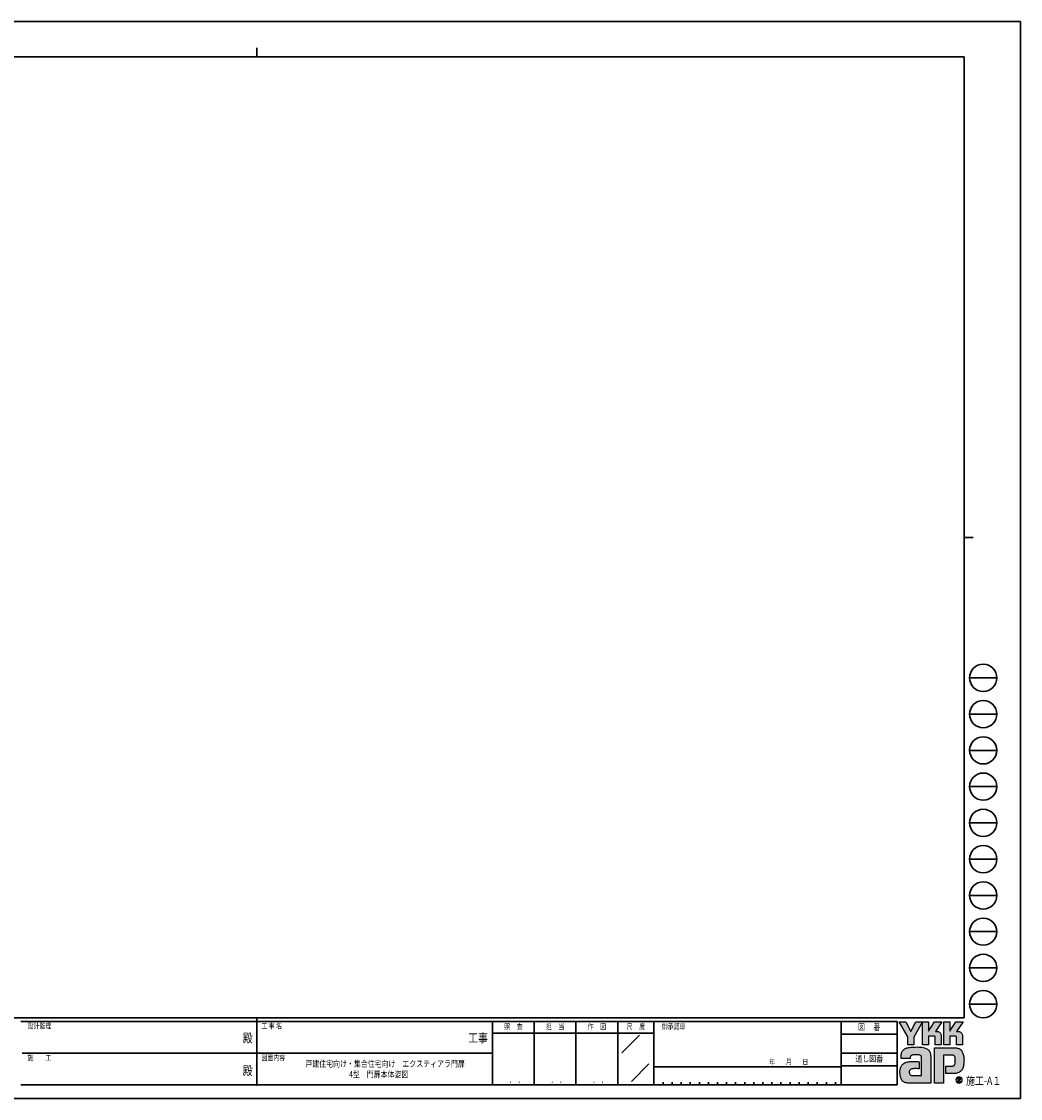
# Model space of a CAD drawing. Units: millimetres. Extents: x 0 to 8410, y 0 to 5940.
# Drawn here: x 2904 to 8410, y 0 to 5940 of the extents above; entities that cross this region are included whole.
import ezdxf
from ezdxf.enums import TextEntityAlignment as Align

# ---------------------------------------------------------------- set-up
doc = ezdxf.new("R2010")
doc.units = ezdxf.units.MM
doc.header["$PDSIZE"] = 0.05
doc.layers.add('USER1', color=3, linetype='Continuous', lineweight=13)
doc.layers.add('YKK_ZWAK', color=7, linetype='Continuous', lineweight=30)
doc.styles.add('text-b', font='extslim2.shx', dxfattribs={"width": 0.8, "bigfont": 'extfont2.shx'})

msp = doc.modelspace()

# ---------------------------------------------------------------- hatches: boundary and pattern name
at = {"layer": 'YKK_ZWAK', "linetype": 'ByBlock', "lineweight": -2}
h = msp.add_hatch(color=256, dxfattribs=at)
edge = h.paths.add_edge_path()
edge.add_arc((8071.699743638502, 101.8440997120164), 17.60746892393451, 44.93442000000285, 90.08535600000256)
edge.add_arc((8071.701705891414, 101.8103019843931), 17.64126964090813, 90.0915655217743, 179.923629932956)
edge.add_arc((8071.59418968362, 101.7911705073003), 17.53378962344496, 179.8606450800951, 225.1439939985764)
edge.add_arc((8071.678286344507, 101.7892219438158), 17.59182972906836, 224.9453553885787, 269.9844512830166)
edge.add_arc((8071.677208071625, 101.8760827517587), 17.67869027553202, 269.9880223087077, 314.9377721061913)
edge.add_arc((8071.796292280636, 101.7619566767586), 17.51378999492805, 314.9257166602815, 360.2350799932709)
edge.add_arc((8071.839445073835, 101.8980011247144), 17.47060770057977, 359.7894949650353, 405.1328750314317)
edge.add_line((8084.164347772397, 114.2802023384955), (8084.164346675578, 114.2802017152738))
edge = h.paths.add_edge_path(flags=16)
edge.add_arc((8071.643626434605, 101.6256216218994), 15.60539496128136, 224.628219000001, 270.1097310000005, ccw=False)
edge.add_arc((8071.527234358711, 101.767044031254), 15.62297575417259, 179.755127369646, 225.2972179378844, ccw=False)
edge.add_arc((8071.591169523911, 101.8671462026368), 15.68680365113114, 134.8007046283088, 180.1217460165475, ccw=False)
edge.add_arc((8071.636904949433, 101.9561537519442), 15.65616367897303, 89.86602478721397, 135.148996271344, ccw=False)
edge.add_arc((8071.705201628128, 101.8371095170442), 15.77519693816796, 45.03107645709707, 90.11509058956278, ccw=False)
edge.add_arc((8071.715733118291, 101.8320443487986), 15.77134150459539, 0.0064280881064178175, 45.071149570043985, ccw=False)
edge.add_arc((8071.648433335252, 101.8588978974238), 15.83866105162768, 270.09072013900766, 359.9092589945101, ccw=False)
edge.add_line((8071.673511708285, 86.0202566999109), (8071.673513357556, 86.02025527985468))
edge = h.paths.add_edge_path(flags=0)
edge.add_arc((8074.008161172625, 107.4972776171567), 3.352834554276567, -1.6106014017748862, 42.86139266983258, ccw=False)
edge.add_line((8077.359671127938, 107.4030408526595), (8077.220407717986, 106.3316013750323))
edge.add_line((8077.220407717986, 106.3316013750323), (8076.836987703456, 105.4869905901551))
edge.add_line((8076.836987703456, 105.4869905901551), (8076.261348266239, 104.8434290954457))
edge.add_line((8076.261348266239, 104.8434290954456), (8075.546129000876, 104.3751065090581))
edge.add_line((8075.546129000876, 104.3751065090581), (8074.743290281359, 104.0558728388593))
edge.add_line((8074.743290281359, 104.0558728388593), (8073.904452871365, 103.8595780927157))
edge.add_line((8073.904452871365, 103.8595780927157), (8073.082256365459, 103.7610911093565))
edge.add_line((8073.082256365459, 103.7610911093565), (8072.328661137619, 103.7339222863609))
edge.add_line((8072.328661137619, 103.7339222863609), (8070.344318228072, 103.7339222863609))
edge.add_line((8070.344318228072, 103.7339222863609), (8071.345828965752, 102.0304370845339))
edge.add_line((8071.345828965752, 102.0304370845339), (8077.893175697413, 90.7845820260606))
edge.add_line((8077.893175697411, 90.7845820260606), (8080.513948285632, 90.7845820260606))
edge.add_line((8080.513948285632, 90.7845820260606), (8074.200593042018, 101.6093203281014))
edge.add_line((8074.200593042018, 101.6093203281014), (8074.791514942172, 101.7268254875575))
edge.add_line((8074.791514942172, 101.7268254875575), (8075.355268019333, 101.8759144037461))
edge.add_line((8075.355268019333, 101.8759144037461), (8075.890154222059, 102.0562474663797))
edge.add_line((8075.890154222059, 102.0562474663797), (8076.395154719491, 102.2678246754583))
edge.add_line((8076.395154719491, 102.2678246754583), (8076.867892239617, 102.5106460309818))
edge.add_line((8076.867892239617, 102.5106460309818), (8077.307687561856, 102.7847115329504))
edge.add_line((8077.307687561856, 102.7847115329504), (8077.712503024493, 103.0893419607893))
edge.add_line((8077.712503024493, 103.0893419607893), (8078.080300965796, 103.4248769247852))
edge.add_arc((8074.07407098747, 107.2430610076502), 5.534293842026559, 316.3767372757107, 361.6565045120804)
edge.add_line((8079.606052008886, 107.4030432209456), (8079.581718046593, 107.9888995777667))
edge.add_line((8079.581718046593, 107.9888995777667), (8079.508362224506, 108.5536714857887))
edge.add_line((8079.508362224506, 108.5536714857887), (8079.387460962175, 109.0956895045518))
edge.add_line((8079.387460962175, 109.0956895045518), (8079.218674649315, 109.6122367517566))
edge.add_line((8079.218674649315, 109.6122367517566), (8079.003361727073, 110.1019547862531))
edge.add_line((8079.003361727073, 110.1019547862531), (8078.741182585165, 110.5621267257419))
edge.add_line((8078.741182585165, 110.5621267257419), (8078.433495664741, 110.9917337393605))
edge.add_line((8078.433495664741, 110.9917337393605), (8078.080300965796, 111.3880589448095))
edge.add_line((8078.080300965796, 111.3880589448095), (8077.617412144007, 111.7972893411815))
edge.add_line((8077.617412144007, 111.7972893411815), (8077.103242168817, 112.1538801429994))
edge.add_line((8077.103242168817, 112.1538801429994), (8076.540507922516, 112.4578313502632))
edge.add_line((8076.540507922516, 112.4578313502632), (8075.931586677127, 112.7077845218231))
edge.add_line((8075.931586677127, 112.7077845218231), (8075.278516094369, 112.9034000473917))
edge.add_line((8075.278516094369, 112.9034000473917), (8074.583673446257, 113.0436590961068))
edge.add_line((8074.583673446257, 113.0436590961068), (8073.849436004799, 113.1285616679682))
edge.add_line((8073.849436004799, 113.1285616679682), (8073.077501821435, 113.1570889321136))
edge.add_line((8073.077501821435, 113.1570889321137), (8065.498419036512, 113.1570889321137))
edge.add_line((8065.498419036512, 113.1570889321137), (8065.498419036512, 90.85929628929871))
edge.add_line((8065.498419036512, 90.85929628929871), (8067.789090425335, 90.85929628929871))
edge.add_line((8067.789090425335, 90.85929628929871), (8067.789090425335, 110.8827188370905))
edge.add_line((8067.789090425335, 110.8827188370905), (8073.077501821435, 110.8827188370905))
edge.add_line((8073.077501821435, 110.8827188370905), (8073.623595163649, 110.864719491856))
edge.add_line((8073.623595163647, 110.864719491856), (8074.137425528554, 110.8114006767269))
edge.add_line((8074.137425528554, 110.8114006767269), (8074.617634475003, 110.7231020019911))
edge.add_line((8074.617634475003, 110.7231020019911), (8075.062863561844, 110.6005026882233))
edge.add_line((8075.062863561844, 110.6005026882233), (8075.471754347928, 110.4442819559983))
edge.add_line((8075.471754347928, 110.4442819559983), (8075.842948392105, 110.2547794156036))
edge.add_line((8075.842948392105, 110.2547794156036), (8076.174747642939, 110.0323346773269))
edge.add_line((8076.174747642937, 110.0323346773269), (8076.465793659278, 109.7779665720306))
edge = h.paths.add_edge_path()
edge.add_arc((7838.368876751822, 45.94053921110367), 238.0028854164259, 87.51793533789117, 91.66438817798303, ccw=False)
edge.add_arc((7841.460670206267, 112.2238646296812), 171.6479889324786, 81.92630775827178, 87.59083149003902, ccw=False)
edge.add_arc((7850.587459734436, 174.7698156796641), 108.4404435454751, 73.67137372319672, 82.0594330221652, ccw=False)
edge.add_arc((7864.126025734535, 220.0822248061167), 61.14992005635714, 60.605282882355084, 73.90849856205972, ccw=False)
edge.add_arc((7869.668690823146, 231.1354965118695), 48.802827720426, 52.173471518694726, 59.905419987328685, ccw=False)
edge.add_arc((7874.625693885285, 237.5521925872233), 40.69447411929411, 43.55041761169451, 52.14560577150331, ccw=False)
edge.add_arc((7877.356504975943, 240.1913862279744), 36.89689698669203, 34.48659260316282, 43.50182013356101, ccw=False)
edge.add_arc((7877.375560093496, 240.2476320007015), 36.84936070070587, 25.589150532184817, 34.43128324084961, ccw=False)
edge.add_arc((7874.096843978333, 238.7113655055446), 40.47002977378766, 17.43088999214831, 25.545905045019026, ccw=False)
edge.add_line((7912.708448194006, 250.8343737866387), (7914.127321716263, 245.0980628767366))
edge.add_line((7914.127321716263, 245.0980628767366), (7914.93117926665, 238.9572296591455))
edge.add_line((7914.93117926665, 238.9572296591455), (7915.184868151373, 232.4139582509314))
edge.add_line((7915.184868151371, 232.4139582509314), (7915.184868151371, 85))
edge.add_line((7915.184868151371, 84.99999999999999), (7794.552237558145, 85.00000000000014))
edge.add_arc((7794.058422889453, 177.9026929356539), 92.90400533681732, 263.6848746649659, 270.30454692996716, ccw=False)
edge.add_arc((7789.801088644253, 139.9912781939369), 54.75438053932344, 253.691018885623, 263.74909316651605, ccw=False)
edge.add_arc((7784.772394305887, 122.7188653221762), 36.7648515796752, 239.8785013092501, 253.6535482446689, ccw=False)
edge.add_arc((7782.026075571899, 117.7239790843846), 31.0665359442476, 223.6420534782413, 239.6366294170112, ccw=False)
edge.add_arc((7785.335551200498, 120.635134094239), 35.47106877730126, 208.2977657543149, 223.355606159757, ccw=False)
edge.add_arc((7800.00428678726, 128.4420053640282), 52.08776822076726, 196.3102007627962, 208.2099283034402, ccw=False)
edge.add_arc((7833.692694029114, 138.3940807081978), 87.21535973156637, 187.8047148541562, 196.3697110093865, ccw=False)
edge.add_arc((7897.496969579555, 147.3684827548413), 151.6474625896684, 181.9094794174698, 187.8904176513078, ccw=False)
edge.add_arc((7843.132965815566, 146.5129581405301), 97.28984060791893, 174.5558801097798, 182.4727230497099, ccw=False)
edge.add_arc((7813.981852179943, 149.3049198473097), 68.00533601117411, 164.9753667854606, 174.5673877291292, ccw=False)
edge.add_arc((7797.457052887565, 153.7109472093151), 50.90326034781418, 153.891777935297, 164.9434116692619, ccw=False)
edge.add_arc((7789.928072917767, 157.3311678257037), 42.54940654405517, 142.0468818398376, 153.8077060405064, ccw=False)
edge.add_arc((7788.474955217282, 158.3719693887292), 40.76355778361719, 130.6022050713186, 141.944269337734, ccw=False)
edge.add_arc((7790.875174335808, 155.4865749053497), 44.51638816741004, 120.6072426230107, 130.5308147201121, ccw=False)
edge.add_arc((7795.615211250198, 147.426601044808), 53.86682392469975, 112.58837614452091, 120.5816154340441, ccw=False)
edge.add_arc((7801.993383188077, 132.1012129153205), 70.46648038479611, 106.6130308198974, 112.5902350136696, ccw=False)
edge.add_arc((7812.024133998486, 98.38632810638573), 105.6418826424866, 99.87193010640078, 106.59824860692831, ccw=False)
edge.add_arc((7817.643801544191, 66.72750844184088), 137.7954590034383, 94.78469170294778, 99.9171141639502, ccw=False)
edge.add_arc((7820.379478287979, 35.22933319151606), 169.4120848001592, 90.80098592879739, 94.81811646898808, ccw=False)
edge.add_arc((7820.795441206618, 11.7744954196069), 192.8704656492179, 87.57779436069058, 90.82713927416393, ccw=False)
edge.add_line((7828.946701035109, 204.4726362589897), (7838.40747241711, 203.8483181430207))
edge.add_line((7838.40747241711, 203.8483181430207), (7845.844937712167, 203.0145748873418))
edge.add_line((7845.844937712167, 203.0145748873418), (7850.710194690114, 202.2334712262169))
edge.add_line((7850.710194690114, 202.2334712262169), (7852.453753905859, 201.7671863015542))
edge.add_line((7852.453753905859, 201.7671863015542), (7852.453753905859, 163.5274075454684))
edge.add_line((7852.453753905859, 163.5274075454684), (7846.922181543944, 164.1111976295873))
edge.add_line((7846.922181543944, 164.1111976295873), (7840.855722979305, 164.4396007775472))
edge.add_line((7840.855722979305, 164.4396007775472), (7834.646288483651, 164.5666150250518))
edge.add_line((7834.646288483651, 164.5666150250518), (7828.686467549268, 164.5475968489549))
edge.add_line((7828.686467549268, 164.5475968489549), (7823.368170447868, 164.4375631158225))
edge.add_line((7823.368170447868, 164.4375631158225), (7819.083647061455, 164.290851471646))
edge.add_line((7819.083647061455, 164.290851471646), (7816.225147272027, 164.1624787829915))
edge.add_line((7816.225147272027, 164.1624787829915), (7815.185260571867, 164.1078015267128))
edge.add_line((7815.185260571867, 164.1078015267128), (7810.862021612686, 163.3178679981145))
edge.add_line((7810.862021612686, 163.3178679981145), (7807.134119487392, 162.0806677209501))
edge.add_line((7807.134119487392, 162.0806677209501), (7804.002233416571, 160.3877104380339))
edge.add_line((7804.002233416572, 160.3877104380339), (7801.466703010504, 158.2311851127544))
edge.add_line((7801.466703010504, 158.2311851127544), (7799.526849048614, 155.602941098213))
edge.add_line((7799.526849048614, 155.602941098213), (7798.183350751479, 152.4955069680858))
edge.add_line((7798.183350751479, 152.4955069680858), (7797.435868508812, 148.9003924651869))
edge.add_line((7797.435868508812, 148.9003924651869), (7797.285081541187, 144.8097865529048))
edge.add_line((7797.285081541187, 144.8097865529048), (7797.762233995048, 140.3113086854006))
edge.add_line((7797.762233995048, 140.3113086854006), (7798.717897343919, 136.5925760378713))
edge.add_line((7798.717897343919, 136.5925760378713), (7800.092639787497, 133.5826100602411))
edge.add_line((7800.092639787497, 133.5826100602411), (7801.827029525482, 131.2104322024336))
edge.add_line((7801.827029525482, 131.2104322024336), (7803.860615926706, 129.4050639143729))
edge.add_line((7803.860615926706, 129.4050639143729), (7806.133967190865, 128.0948474254078))
edge.add_line((7806.133967190865, 128.0948474254078), (7808.587311907376, 127.2094834060371))
edge.add_line((7808.587311907376, 127.2094834060371), (7811.16053905535, 126.6773140856098))
edge.add_line((7811.16053905535, 126.6773140856098), (7864.26234321063, 126.6773140856098))
edge.add_line((7864.26234321063, 126.6773140856098), (7864.26234321063, 224.9262306333311))
edge.add_line((7864.26234321063, 224.9262306333311), (7864.277625673564, 226.874235242119))
edge.add_line((7864.277625673564, 226.874235242119), (7864.176082197619, 228.7784301238264))
edge.add_line((7864.176082197619, 228.7784301238264), (7863.926808246634, 230.6133445068949))
edge.add_line((7863.926808246634, 230.6133445068949), (7863.499238894738, 232.3538472300534))
edge.add_line((7863.499238894738, 232.3538472300534), (7862.862469605779, 233.9754863526062))
edge.add_line((7862.862469605779, 233.9754863526063), (7861.985595843595, 235.4527911029946))
edge.add_line((7861.985595843595, 235.4527911029945), (7860.837373461741, 236.7613095405225))
edge.add_line((7860.837373461741, 236.7613095405225), (7859.387577144636, 237.8755708936314))
edge.add_line((7859.387577144636, 237.8755708936314), (7856.273350808759, 239.0981679284355))
edge.add_line((7856.273350808759, 239.0981679284355), (7851.293984774234, 240.1339793051446))
edge.add_line((7851.293984774234, 240.1339793051446), (7844.941234737275, 240.8981024518972))
edge.add_line((7844.941234737275, 240.8981024518972), (7837.707196004396, 241.3059744071193))
edge.add_line((7837.707196004396, 241.3059744071193), (7830.083624271818, 241.2733718195245))
edge.add_line((7830.083624271818, 241.2733718195245), (7822.562614846018, 240.7160713378227))
edge.add_arc((7829.565690495147, 178.0063475130001), 63.09954461589194, 96.37207465332192, 102.7534079932569)
edge.add_arc((7822.990235967668, 206.3711453916138), 33.98329973755922, 102.4978957058443, 112.8463169705322)
edge.add_line((7809.795856942372, 237.688441302813), (7807.472710943978, 236.379927187721))
edge.add_line((7807.472710943978, 236.379927187721), (7805.658852398729, 234.7820607852895))
edge.add_line((7805.658852398729, 234.7820607852895), (7804.287845668316, 232.9165814763508))
edge.add_line((7804.287845668316, 232.9165814763509), (7803.292108305523, 230.8048847090142))
edge.add_line((7803.292108305523, 230.8048847090142), (7802.605416304309, 228.4690451519634))
edge.add_line((7802.605416304309, 228.4690451519634), (7802.160866438042, 225.9307978635951))
edge.add_line((7802.160866438042, 225.9307978635951), (7801.890876259521, 223.2111986817309))
edge.add_line((7801.890876259523, 223.2111986817309), (7801.729221762697, 220.3326618853421))
edge.add_line((7801.729221762697, 220.3326618853421), (7751.744360825594, 220.2110814024366))
edge.add_line((7751.744360825594, 220.2110814024366), (7751.890053638907, 227.0474364887161))
edge.add_line((7751.890053638907, 227.0474364887161), (7752.16785485404, 234.7280627495847))
edge.add_arc((7842.80465831312, 229.5415451119436), 90.78507645249685, 171.5562215410652, 176.7249302595971, ccw=False)
edge.add_arc((7812.041073761822, 234.1331907221142), 59.68072909591978, 163.4838524863008, 171.5798233267276, ccw=False)
edge.add_arc((7796.605315999327, 238.7123013346301), 43.58008109155185, 152.2125045740734, 163.4864976584933, ccw=False)
edge.add_arc((7789.936601289025, 242.1607316588866), 36.07279508920197, 138.0385215069419, 152.1201504079557, ccw=False)
edge.add_arc((7789.93141676638, 241.9920314080752), 36.18196773988792, 122.60462867217839, 137.8343845030835, ccw=False)
edge.add_arc((7794.715303347275, 234.2540974358622), 45.27843077987834, 108.37420791968111, 122.42808991687619, ccw=False)
edge.add_arc((7802.292706793274, 207.3077861530989), 73.25111805342314, 100.9315937394664, 107.3549899713762, ccw=False)
edge.add_arc((7827.053177233485, 87.18251487375372), 195.8981124193156, 97.86054447666339, 101.37937906247248, ccw=False)
edge.add_arc((7838.677903115434, 6.418804497566924), 277.493180782217, 94.9020122383061, 97.95760039022957, ccw=False)
edge.add_arc((7839.469601618433, -0.0454555164845516), 284.0015470024212, 91.61689723320711, 94.94970856324022, ccw=False)
edge = h.paths.add_edge_path()
edge.add_arc((8018.405261283088, 194.883069952641), 78.97424249131821, 339.22498221091587, 347.3145741352372, ccw=False)
edge.add_arc((8055.359695399588, 180.5741956625366), 39.34815393326459, 326.2325061058077, 339.6193101912123, ccw=False)
edge.add_arc((8040.41317508305, 191.7134972569405), 57.97251228366087, 318.6736738685102, 325.2911172618525, ccw=False)
edge.add_arc((8046.228464891919, 186.6130329392992), 50.23738334831035, 311.5703269329227, 318.6624294560623, ccw=False)
edge.add_line((8079.562920186844, 149.0283448885021), (8074.949773336124, 145.4428201287032))
edge.add_line((8074.949773336122, 145.4428201287032), (8070.144287768767, 142.6240547429049))
edge.add_line((8070.144287768767, 142.6240547429049), (8065.182921079474, 140.5205086224669))
edge.add_line((8065.182921079474, 140.5205086224669), (8060.100992738141, 139.0812402242726))
edge.add_line((8060.100992738141, 139.0812402242726), (8054.93484104552, 138.2553080052048))
edge.add_line((8054.93484104552, 138.2553080052049), (8049.719785471504, 137.9910912015723))
edge.add_line((8049.719785471504, 137.9910912015723), (7998.359502870243, 137.9910912015723))
edge.add_line((7998.359502870243, 137.9910912015723), (7998.359502870243, 178.3371329603955))
edge.add_line((7998.359502870243, 178.3371329603955), (8027.321468183606, 178.3371329603955))
edge.add_line((8027.321468183606, 178.3371329603955), (8032.661500343398, 178.4115076133461))
edge.add_line((8032.661500343398, 178.4115076133461), (8037.356612567334, 178.8662457882358))
edge.add_line((8037.356612567334, 178.8662457882358), (8041.386088627874, 180.0480895885457))
edge.add_arc((8036.718938899856, 190.5718195454982), 11.51221867367882, 293.9167198020605, 314.0937636770703)
edge.add_arc((8035.14967874538, 191.9571009498386), 13.60005442076926, 314.7809858171797, 333.9292818603019)
edge.add_arc((8025.049206803718, 196.8614928300238), 24.82823217337466, 334.0067642612879, 347.3498910530277)
edge.add_arc((7997.496686258596, 203.2419818709085), 53.10958379585995, 347.1430841970991, 355.4000769567)
edge.add_arc((7937.20279214902, 208.4236389825372), 113.6253047071514, 355.2339044354762, 360.2919344246406)
edge.add_line((8050.826621932722, 209.0025820514527), (8050.764087105396, 215.3682387034624))
edge.add_line((8050.764087105396, 215.3682387034625), (8050.46047550842, 221.1022187966937))
edge.add_line((8050.46047550842, 221.1022187966937), (8049.742199750473, 226.1376205286494))
edge.add_line((8049.742199750473, 226.1376205286495), (8048.436737805533, 230.4072010624174))
edge.add_arc((8035.712261590049, 225.0960617153186), 13.78841891308454, 22.65543833575849, 39.38165319252862)
edge.add_arc((8037.652317905697, 226.5794060510672), 11.34803507427674, 39.80779662169854, 59.7537818176739)
edge.add_arc((8036.270352580341, 223.9835565113691), 14.28708048026977, 60.2099075952312, 77.92418213913811)
edge.add_arc((8034.141625470493, 213.9894069733661), 24.505419612029, 77.94572257653994, 90.63794058773097)
edge.add_line((8033.868783754716, 238.4933076375409), (7986.193983153369, 238.4933220064949))
edge.add_line((7986.193983153369, 238.4933220064949), (7986.193983153369, 85))
edge.add_line((7986.193983153369, 84.99999999999999), (7936.230178054086, 84.99999999999999))
edge.add_line((7936.230178054086, 84.99999999999999), (7936.230178054086, 279.2085201477715))
edge.add_line((7936.230178054086, 279.2085201477715), (8052.352444419783, 279.2085201477714))
edge.add_arc((8050.454723589988, 225.786903213103), 53.45531311537044, 78.73197638228362, 87.96551099663083, ccw=False)
edge.add_arc((8052.022233452078, 233.8022746385592), 45.28816670859781, 69.0303397675134, 78.69541395760581, ccw=False)
edge.add_arc((8053.483492731583, 237.6989413418757), 41.12664093330893, 59.394837104650776, 68.98849810507397, ccw=False)
edge.add_arc((8054.158936947387, 238.8861267011587), 39.76096028450432, 50.30120407773393, 59.36159834971329, ccw=False)
edge.add_arc((8053.912824660229, 238.6068789112342), 40.13302329272998, 42.05209438652213, 50.28551138205171, ccw=False)
edge.add_line((8083.713044558317, 265.4882191427113), (8086.971977511698, 261.3755839540037))
edge.add_line((8086.971977511696, 261.3755839540036), (8089.413096257856, 257.3909364514046))
edge.add_line((8089.413096257856, 257.3909364514046), (8091.116241849396, 253.7849544193049))
edge.add_arc((8034.092212487049, 227.188326936123), 62.92154256053492, 14.762666767432506, 25.004857483356886, ccw=False)
edge.add_arc((7995.50184749945, 216.670452798219), 102.9186976224796, 7.913901303101682, 14.950413391766176, ccw=False)
edge.add_arc((7956.956433847469, 211.0657829903963), 141.8688964173969, 2.5437612488565833, 8.012513468652287, ccw=False)
edge.add_arc((7934.862735084708, 209.9038021642562), 163.9924949756645, -2.235807907604226, 2.606741948428123, ccw=False)
edge.add_arc((7941.169609556879, 209.4982064780563), 157.6746789249186, 352.8936963416039, 357.82205712252266, ccw=False)
edge.add_arc((7974.149699389336, 205.2072843256961), 124.4172256635881, 347.15165836895227, 352.9756549716377, ccw=False)
edge = h.paths.add_edge_path()
edge.add_arc((7949.81593663647, 344.8108816871174), 24.97748057372806, 78.2679820538109, 90.11215451062168, ccw=False)
edge.add_arc((7950.173950484039, 346.6288963641474), 23.12465678617571, 66.19963222081822, 78.22058292401289, ccw=False)
edge.add_line((7959.505932772801, 367.7869647552047), (7963.549108796785, 365.4776410295685))
edge.add_line((7963.549108796785, 365.4776410295685), (7966.972720104523, 362.4663166107885))
edge.add_line((7966.972720104523, 362.4663166107885), (7969.72526148427, 358.8813904165129))
edge.add_line((7969.72526148427, 358.8813904165129), (7971.755451782621, 354.8505559148211))
edge.add_line((7971.755451782621, 354.8505559148211), (7973.010991015306, 350.5025254046553))
edge.add_line((7973.010991015306, 350.5025254046553), (7973.441277249498, 345.9649923540949))
edge.add_line((7973.441277249498, 345.9649923540949), (7973.441277249498, 295.7817990091225))
edge.add_line((7973.441277249498, 295.7817990091225), (7940.410441082256, 295.7817990091225))
edge.add_line((7940.410441082256, 295.7817990091225), (7940.410441082254, 338.5903549622138))
edge.add_arc((7935.724277553678, 338.7066687690901), 4.687606800725923, 358.5781712163345, 452.1682981404213)
edge.add_line((7935.546922375816, 343.390919259734), (7903.769547559464, 343.3910859855446))
edge.add_line((7903.769547559464, 343.3910859855446), (7903.769547559464, 295.9033794920281))
edge.add_line((7903.769547559464, 295.9033794920281), (7869.9141376143, 295.9033794920281))
edge.add_line((7869.914137614298, 295.9033794920281), (7869.914137614298, 422.0000000000002))
edge.add_line((7869.914137614298, 422.0000000000002), (7903.769547559463, 422.0000000000002))
edge.add_line((7903.769547559464, 422.0000000000002), (7903.769547559464, 370.41523499874))
edge.add_line((7903.769547559464, 370.41523499874), (7937.06901546408, 422.0000000000002))
edge.add_line((7937.06901546408, 422.0000000000002), (7976.838738565105, 422.0000000000002))
edge.add_line((7976.838738565106, 422.0000000000002), (7941.159281766072, 369.7883144081154))
edge.add_line((7941.159281766072, 369.7883144081154), (7942.423990476518, 369.7883144081154))
edge.add_line((7942.423990476518, 369.7883144081154), (7943.819449147634, 369.7883144081154))
edge.add_line((7943.819449147634, 369.7883144081154), (7945.252604560653, 369.7883144081154))
edge.add_line((7945.252604560653, 369.7883144081154), (7946.632101548257, 369.7883144081154))
edge.add_line((7946.632101548257, 369.7883144081154), (7947.865226501973, 369.7883144081154))
edge.add_line((7947.865226501973, 369.7883144081154), (7948.860284644187, 369.7883144081154))
edge.add_line((7948.860284644187, 369.7883144081154), (7949.524901976719, 369.7883144081154))
edge.add_line((7949.52490197672, 369.7883144081154), (7949.767044111662, 369.7883144081154))
h.paths.add_polyline_path([(7741.019807558352, 422.0000000000002), (7777.83118544544, 422.0000000000002), (7805.471387520062, 369.9003858029723), (7833.038912993172, 422.0000000000002), (7869.876440872393, 422.0000000000002), (7822.671629748316, 338.0099609809694), (7822.671629748316, 295.866022360409), (7789.097077510874, 295.866022360409), (7789.097077510874, 339.1425612896004)])
edge = h.paths.add_edge_path()
edge.add_arc((8066.77882280524, 344.7662993813761), 25.02205969309314, 78.2785069830033, 90.10825959996419, ccw=False)
edge.add_arc((8067.123752393909, 346.5210653864041), 23.2338199313337, 66.2482987955567, 78.2322632326792, ccw=False)
edge.add_line((8076.481727887275, 367.786969629281), (8080.536702174893, 365.4776410295685))
edge.add_line((8080.536702174893, 365.4776410295685), (8083.974237504412, 362.4663166107885))
edge.add_line((8083.974237504412, 362.4663166107885), (8086.740363295657, 358.8813904165129))
edge.add_line((8086.740363295659, 358.8813904165129), (8088.782439954069, 354.8505559148211))
edge.add_line((8088.782439954069, 354.8505559148211), (8090.046809054227, 350.5025254046553))
edge.add_line((8090.046809054228, 350.5025254046553), (8090.479812170722, 345.9649923540949))
edge.add_line((8090.479812170722, 345.9649923540949), (8090.479812170722, 295.8660223604091))
edge.add_line((8090.479812170722, 295.866022360409), (8057.373922129952, 295.866022360409))
edge.add_line((8057.373922129952, 295.866022360409), (8057.373922129951, 338.5903549622137))
edge.add_arc((8052.709680666508, 338.728834791916), 4.66629672144151, 358.299406285005, 452.4345457850627)
edge.add_line((8052.511465458221, 343.3909197143235), (8020.769706518206, 343.3910859855447))
edge.add_line((8020.769706518206, 343.3910859855446), (8020.769706518206, 295.866022360409))
edge.add_line((8020.769706518206, 295.866022360409), (7986.895957617521, 295.866022360409))
edge.add_line((7986.895957617519, 295.866022360409), (7986.895957617519, 422))
edge.add_line((7986.895957617519, 422.0000000000002), (8020.769706518203, 422.0000000000002))
edge.add_line((8020.769706518206, 422.0000000000002), (8020.769706518206, 370.41523499874))
edge.add_line((8020.769706518206, 370.41523499874), (8054.032496511776, 422.0000000000002))
edge.add_line((8054.032496511775, 422.0000000000002), (8093.802559223091, 422.0000000000002))
edge.add_line((8093.802559223091, 422.0000000000002), (8058.12276281377, 369.7883144081154))
edge.add_line((8058.12276281377, 369.7883144081154), (8059.401055935714, 369.7883144081154))
edge.add_line((8059.401055935714, 369.7883144081154), (8060.802627592002, 369.7883144081154))
edge.add_line((8060.802627592002, 369.7883144081154), (8062.236801835887, 369.7883144081154))
edge.add_line((8062.236801835887, 369.7883144081154), (8063.613581941187, 369.7883144081154))
edge.add_line((8063.61358194119, 369.7883144081154), (8064.841612740594, 369.7883144081154))
edge.add_line((8064.841612740594, 369.7883144081154), (8065.831237118208, 369.7883144081154))
edge.add_line((8065.831237118208, 369.7883144081154), (8066.491439517004, 369.7883144081154))
edge.add_line((8066.491439517004, 369.7883144081154), (8066.731543990226, 369.7883144081154))

# ---------------------------------------------------------------- linework, layer by layer
at = {"layer": 'YKK_ZWAK'}
for p, q in [((8410, 5940), (0, 5940.000000000001)), ((8410, 0), (8410, 5940)), ((4200.019807558351, 5795), (4200.019807558351, 5745)), ((8100.019807558352, 5745), (300.0198075583521, 5745)), ((8100.019807558352, 5745), (8100.019807558355, 445)), ((8100.019807558355, 3095), (8150.019807558355, 3095)), ((8130.019807558353, 2320), (8280.01980755835, 2320)), ((8130.019807558353, 2120), (8280.01980755835, 2120)), ((8130.019807558353, 1920), (8280.01980755835, 1920)), ((8130.019807558353, 1720), (8280.01980755835, 1720)), ((8130.019807558353, 1520), (8280.01980755835, 1520)), ((8130.019807558353, 1320), (8280.01980755835, 1320)), ((8130.019807558353, 1120), (8280.01980755835, 1120)), ((8130.019807558353, 920), (8280.01980755835, 920)), ((8130.019807558353, 720), (8280.01980755835, 720)), ((8130.019807558353, 520), (8280.01980755835, 520)), ((8100.019807558352, 445), (300.0198075583521, 445)), ((4200.019807558351, 425), (2900.019807558352, 425)), ((4200.019807558351, 445), (4200.019807558351, 75)), ((5500.019807558352, 425), (4200.019807558351, 425)), ((6190.019807558353, 425), (5500.019807558352, 425)), ((5500.019807558352, 425), (5500.019807558352, 75)), ((5730.019807558353, 425), (5730.019807558353, 75)), ((5960.019807558352, 425), (5960.019807558352, 75)), ((6190.019807558353, 425), (6190.019807558353, 75)), ((6390.019807558353, 425), (6190.019807558353, 425)), ((7422.519807558352, 425), (6390.019807558353, 425)), ((6390.019807558353, 425), (6390.019807558353, 75)), ((7422.519807558352, 425), (7422.519807558352, 75)), ((7730.019807558353, 425), (7422.519807558352, 425)), ((7730.019807558353, 425), (7730.019807558353, 75)), ((6190.019807558353, 360), (5500.019807558351, 360)), ((6190.019807558353, 360), (6390.019807558353, 360)), ((6212.104568374506, 251.7087960543256), (6310.037283715415, 349.6415113952344)), ((7422.519807558352, 355), (7730.019807558353, 355)), ((2907.519807558352, 250), (4200.019807558351, 250)), ((4200.019807558351, 250), (5500.019807558352, 250)), ((7422.519807558352, 250), (7730.019807558353, 250)), ((6265.671752674123, 94.01154682397419), (6361.891946217729, 190.2317403675806)), ((7730.019807558353, 180), (7422.519807558352, 180)), ((6390.019807558353, 175), (7422.519807558352, 175)), ((2900.019807558352, 75), (4200.019807558351, 75)), ((4200.019807558351, 75), (5500.019807558352, 75)), ((5500.019807558352, 75), (6190.019807558353, 75)), ((6190.019807558353, 75), (6390.019807558353, 75)), ((6390.019807558353, 75), (7422.519807558352, 75)), ((6440.019807558352, 90), (6440.019807558352, 75)), ((6490.019807558351, 90), (6490.019807558351, 75)), ((6540.019807558351, 90), (6540.019807558351, 75)), ((6590.019807558352, 90), (6590.019807558352, 75)), ((6640.019807558352, 90), (6640.019807558352, 75)), ((6690.019807558352, 90), (6690.019807558352, 75)), ((6740.019807558351, 90), (6740.019807558351, 75)), ((6790.019807558351, 90), (6790.019807558351, 75)), ((6840.019807558352, 90), (6840.019807558352, 75)), ((6890.019807558352, 90), (6890.019807558352, 75)), ((6940.019807558352, 90), (6940.019807558352, 75)), ((6990.019807558351, 90), (6990.019807558351, 75)), ((7040.019807558351, 90), (7040.019807558351, 75)), ((7090.019807558352, 90), (7090.019807558352, 75)), ((7140.019807558352, 90), (7140.019807558352, 75)), ((7190.019807558352, 90), (7190.019807558352, 75)), ((7240.019807558351, 90), (7240.019807558351, 75)), ((7290.019807558351, 90), (7290.019807558351, 75)), ((7340.019807558352, 90), (7340.019807558352, 75)), ((7390.019807558352, 90), (7390.019807558352, 75)), ((7422.519807558352, 75), (7730.019807558353, 75)), ((0, 0), (8410, 0))]:
    msp.add_line(p, q, dxfattribs=at)
at = {"layer": 'YKK_ZWAK', "linetype": 'ByBlock', "lineweight": -2}
msp.add_lwpolyline([(7741.019807558352, 422.0000000000002), (7777.83118544544, 422.0000000000002), (7805.471387520062, 369.9003858029724), (7833.038912993172, 422.0000000000002), (7869.876440872393, 422.0000000000002), (7822.671629748316, 338.0099609809695), (7822.671629748316, 295.8660223604091), (7789.097077510874, 295.8660223604091), (7789.097077510874, 339.1425612896005)], close=True, dxfattribs=at)
for points in [[(7949.767044111662, 369.7883144081154, -0.0517260100804869), (7954.894719449987, 369.2665661172065, -0.0524994454876206), (7959.505932772801, 367.7869647552047), (7963.549108796785, 365.4776410295686), (7966.972720104523, 362.4663166107885), (7969.72526148427, 358.8813904165129), (7971.755451782621, 354.8505559148211), (7973.010991015306, 350.5025254046553), (7973.441277249498, 345.9649923540949), (7973.441277249498, 295.7817990091226), (7940.410441082256, 295.7817990091226), (7940.410441082254, 338.5903549622138, 0.432687496610367), (7935.546922375816, 343.390919259734), (7903.769547559464, 343.3910859855447), (7903.769547559464, 295.9033794920282), (7869.914137614298, 295.9033794920282), (7869.914137614298, 422.0000000000002), (7903.769547559464, 422.0000000000002), (7903.769547559464, 370.41523499874), (7937.06901546408, 422.0000000000002), (7976.838738565106, 422.0000000000002), (7941.159281766072, 369.7883144081154), (7942.423990476518, 369.7883144081154), (7943.819449147634, 369.7883144081154), (7945.252604560653, 369.7883144081154), (7946.632101548257, 369.7883144081154), (7947.865226501973, 369.7883144081154), (7948.860284644187, 369.7883144081154), (7949.52490197672, 369.7883144081154)], [(8066.731543990226, 369.7883144081154, -0.051662923521697), (8071.862169607914, 369.266565840508, -0.052337619024468), (8076.481727887275, 367.786969629281), (8080.536702174893, 365.4776410295686), (8083.974237504412, 362.4663166107885), (8086.740363295659, 358.8813904165129), (8088.782439954069, 354.8505559148211), (8090.046809054228, 350.5025254046553), (8090.479812170722, 345.9649923540949), (8090.479812170722, 295.8660223604091), (8057.373922129952, 295.8660223604091), (8057.373922129952, 338.5903549622138, 0.4355136938325048), (8052.511465458221, 343.3909197143236), (8020.769706518206, 343.3910859855447), (8020.769706518206, 295.8660223604091), (7986.895957617519, 295.8660223604091), (7986.895957617519, 422.0000000000002), (8020.769706518206, 422.0000000000002), (8020.769706518206, 370.41523499874), (8054.032496511775, 422.0000000000002), (8093.802559223091, 422.0000000000002), (8058.12276281377, 369.7883144081154), (8059.401055935714, 369.7883144081154), (8060.802627592002, 369.7883144081154), (8062.236801835887, 369.7883144081154), (8063.61358194119, 369.7883144081154), (8064.841612740594, 369.7883144081154), (8065.831237118208, 369.7883144081154), (8066.491439517004, 369.7883144081154)], [(7831.456090462435, 283.8430126161981, -0.0180942879063277), (7848.675984997541, 283.7201367087767, -0.024721181581454), (7865.568053653203, 282.1705214603078, -0.0366161642978948), (7881.075079931754, 278.8363079384282, -0.0581115096325855), (7894.139838776047, 273.3596473189223, -0.0337497950622461), (7899.598139437623, 269.6834419712963, -0.0375211763668324), (7904.119761575285, 265.5903843075101, -0.0393566523854136), (7907.76909357629, 261.08290273283, -0.0386002362161858), (7910.610526543617, 256.1634225594555, -0.0354232381635762), (7912.708448194006, 250.8343737866387), (7914.127321716263, 245.0980628767366), (7914.93117926665, 238.9572296591456), (7915.184868151371, 232.4139582509314), (7915.184868151371, 85), (7794.552237558145, 85.00000000000017, -0.0288918040959043), (7783.839288891889, 85.5624335253447, -0.0439148256206971), (7774.425119279202, 87.44014353130551, -0.0601774642462495), (7766.32249300947, 90.91862233838816, -0.0699030293254474), (7759.54429514229, 96.28338197772814, -0.0657969275874251), (7754.103422705893, 103.8199365069224, -0.0519690664885366), (7750.012774769364, 113.8138023170113, -0.037389254081128), (7747.285239032617, 126.5504877510365, -0.0261026920733818), (7745.933714272634, 142.3155083185956, -0.034557490484889), (7746.281979974417, 155.7433225488833, -0.0418775417324693), (7748.301315114925, 166.934235683248, -0.0482592614009314), (7751.747735504324, 176.1118449233701, -0.05136136850738901), (7756.377259523688, 183.4997542958769, -0.0495295333776397), (7761.945891670127, 189.3215482306046, -0.0433268324194203), (7768.209645683384, 193.8008363020898, -0.0348912343847105), (7774.924532228293, 197.1612018911719, -0.0260863881558032), (7781.846571661681, 199.626251553893, -0.0293575308065985), (7793.912206904053, 202.4640176713203, -0.0223981620624572), (7806.150062221684, 204.042775176296, -0.0175298338817346), (7818.011201299921, 204.6248636533444, -0.014178891883078), (7828.946701035109, 204.4726362589897), (7838.40747241711, 203.8483181430207), (7845.844937712167, 203.0145748873418), (7850.710194690114, 202.2334712262169), (7852.453753905859, 201.7671863015542), (7852.453753905859, 163.5274075454684), (7846.922181543944, 164.1111976295873), (7840.855722979305, 164.4396007775472), (7834.646288483651, 164.5666150250518), (7828.686467549268, 164.5475968489549), (7823.368170447868, 164.4375631158226), (7819.083647061455, 164.290851471646), (7816.225147272027, 164.1624787829916), (7815.185260571867, 164.1078015267128), (7810.862021612686, 163.3178679981145), (7807.134119487392, 162.0806677209502), (7804.002233416572, 160.3877104380339), (7801.466703010504, 158.2311851127544), (7799.526849048614, 155.602941098213), (7798.183350751479, 152.4955069680859), (7797.435868508812, 148.9003924651869), (7797.285081541187, 144.8097865529048), (7797.762233995048, 140.3113086854006), (7798.717897343919, 136.5925760378714), (7800.092639787497, 133.5826100602411), (7801.827029525482, 131.2104322024337), (7803.860615926706, 129.4050639143729), (7806.133967190865, 128.0948474254078), (7808.587311907376, 127.2094834060371), (7811.16053905535, 126.6773140856099), (7864.26234321063, 126.6773140856099), (7864.26234321063, 224.9262306333311), (7864.277625673564, 226.874235242119), (7864.176082197619, 228.7784301238265), (7863.926808246634, 230.613344506895), (7863.499238894738, 232.3538472300535), (7862.862469605779, 233.9754863526063), (7861.985595843595, 235.4527911029946), (7860.837373461741, 236.7613095405225), (7859.387577144636, 237.8755708936314), (7856.273350808759, 239.0981679284355), (7851.293984774234, 240.1339793051446), (7844.941234737275, 240.8981024518972), (7837.707196004396, 241.3059744071193), (7830.083624271818, 241.2733718195245), (7822.562614846018, 240.7160713378228, 0.0278510171638468), (7815.636122212078, 239.549175350046, 0.0451842178209498), (7809.795856942372, 237.688441302813), (7807.472710943978, 236.3799271877211), (7805.658852398729, 234.7820607852895), (7804.287845668316, 232.9165814763509), (7803.292108305523, 230.8048847090142), (7802.605416304309, 228.4690451519634), (7802.160866438042, 225.9307978635952), (7801.890876259523, 223.2111986817309), (7801.729221762697, 220.3326618853421), (7751.744360825594, 220.2110814024366), (7751.890053638907, 227.0474364887161), (7752.16785485404, 234.7280627495847, -0.0225565707222758), (7753.003653475501, 242.8723229076879, -0.0353400380862284), (7754.822792226623, 251.0995599147055, -0.0492317925525791), (7758.050770399233, 259.0290550496423, -0.0615201336222398), (7763.113068101564, 266.2801141735521, -0.0665503349233684), (7770.435167195443, 272.472041942817, -0.0613986076075888), (7780.442552085491, 277.2241435762548, -0.0280346944577528), (7788.401593253531, 279.2297109097582, -0.0153550189529216), (7800.261677272515, 281.2399444643061, -0.0133333084937711), (7814.965579441852, 282.8969972843245, -0.0145431579434434)], [(8095.451776784255, 177.5404800017163, -0.0353121700799632), (8092.244631848293, 166.870959507126, -0.0584774722804379), (8088.069813540453, 158.7035443424085, -0.0288820706933246), (8083.948259180074, 153.4315350143335, -0.0309550164657821), (8079.562920186844, 149.0283448885021), (8074.949773336122, 145.4428201287033), (8070.144287768767, 142.6240547429049), (8065.182921079474, 140.520508622467), (8060.100992738141, 139.0812402242726), (8054.93484104552, 138.2553080052049), (8049.719785471504, 137.9910912015723), (7998.359502870243, 137.9910912015723), (7998.359502870243, 178.3371329603956), (8027.321468183606, 178.3371329603956), (8032.661500343398, 178.4115076133462), (8037.356612567334, 178.8662457882358), (8041.386088627874, 180.0480895885457, 0.0882671288460553), (8044.729539303487, 182.3037206126133, 0.083745158605346), (8047.365958853612, 185.9801468287928, 0.0582862445597222), (8049.274748738, 191.4241928709194, 0.0360435238119385), (8050.435203350774, 198.9827214831759, 0.0220734031753504), (8050.826621932722, 209.0025820514528), (8050.764087105396, 215.3682387034625), (8050.46047550842, 221.1022187966938), (8049.742199750473, 226.1376205286495), (8048.436737805533, 230.4072010624174, 0.0731117326214678), (8046.369837738144, 233.8445796909658, 0.0872511803861705), (8043.368515616435, 236.3826189824891, 0.0774473946688399), (8039.259293582813, 237.9544870578084, 0.0554369345174518), (8033.868783754716, 238.4933076375409), (7986.193983153369, 238.4933220064949), (7986.193983153369, 85), (7936.230178054086, 85), (7936.230178054086, 279.2085201477715), (8052.352444419786, 279.2085201477714, -0.0403107082291994), (8060.899829733997, 278.2118043374991, -0.0421968599351876), (8068.229670063171, 276.0910088632102, -0.0418847103820418), (8074.421845997924, 273.0964830213665, -0.0395540362689687), (8079.556315869087, 269.4787255880377, -0.0359405218764401), (8083.713044558317, 265.4882191427113), (8086.971977511696, 261.3755839540037), (8089.413096257856, 257.3909364514046), (8091.116241849396, 253.784954419305, -0.0447197629795074), (8094.936691564827, 243.2217259504052, -0.0307122268322105), (8097.440356379814, 230.840799567281, -0.0238664630145888), (8098.68553473432, 217.362268716175, -0.0211327548680144), (8098.730387525509, 203.5060766400068, -0.0215073458566774), (8097.633084150555, 189.9921691523944, -0.0254174505855289)], [(8084.16434667558, 114.2802017152738, 0.1995970972806858), (8071.673513040465, 119.4515490975193, 0.4133553441987413), (8054.060451921657, 101.8338161866211, 0.2001979443820198), (8059.227126193251, 89.36178922002674, 0.1990897109272768), (8071.673512338802, 84.19739286252351, 0.1986844442601123), (8084.164345673536, 89.36179154653345, 0.200316005725648), (8089.309934862625, 101.8338141524376, 0.2004703921328915), (8084.164347772397, 114.2802023384955)], [(8071.673513357556, 86.0202552798547, -0.2010974043379156), (8060.537576777633, 90.66277468716227, -0.2013724321324656), (8055.904401286257, 101.8338138274432, -0.2003690060463346), (8060.537574138475, 112.997907086071, -0.2001962315093685), (8071.67351385792, 117.6122746294354, -0.1992934801777829), (8082.853898532109, 112.9979067905895, -0.1992059581228088), (8087.487074523629, 101.8338137561337, -0.4132862458215515), (8071.673511708285, 86.02025669991095)], [(8076.465793659278, 109.7779665720306, -0.1965184448751553), (8077.359671127938, 107.4030408526595), (8077.220407717986, 106.3316013750323), (8076.836987703456, 105.4869905901551), (8076.261348266239, 104.8434290954457), (8075.546129000876, 104.3751065090582), (8074.743290281359, 104.0558728388593), (8073.904452871365, 103.8595780927157), (8073.082256365459, 103.7610911093566), (8072.328661137619, 103.733922286361), (8070.344318228072, 103.733922286361), (8071.345828965752, 102.0304370845339), (8077.893175697411, 90.78458202606062), (8080.513948285632, 90.78458202606062), (8074.200593042018, 101.6093203281014), (8074.791514942172, 101.7268254875575), (8075.355268019333, 101.8759144037461), (8075.890154222059, 102.0562474663797), (8076.395154719491, 102.2678246754583), (8076.867892239617, 102.5106460309818), (8077.307687561856, 102.7847115329505), (8077.712503024493, 103.0893419607893), (8078.080300965796, 103.4248769247852, 0.2001816900370092), (8079.606052008886, 107.4030432209456), (8079.581718046593, 107.9888995777667), (8079.508362224506, 108.5536714857887), (8079.387460962175, 109.0956895045519), (8079.218674649315, 109.6122367517566), (8079.003361727073, 110.1019547862531), (8078.741182585165, 110.562126725742), (8078.433495664741, 110.9917337393605), (8078.080300965796, 111.3880589448096), (8077.617412144007, 111.7972893411816), (8077.103242168817, 112.1538801429994), (8076.540507922516, 112.4578313502632), (8075.931586677127, 112.7077845218231), (8075.278516094369, 112.9034000473917), (8074.583673446257, 113.0436590961068), (8073.849436004799, 113.1285616679682), (8073.077501821435, 113.1570889321137), (8065.498419036512, 113.1570889321137), (8065.498419036512, 90.85929628929873), (8067.789090425335, 90.85929628929873), (8067.789090425335, 110.8827188370906), (8073.077501821435, 110.8827188370906), (8073.623595163647, 110.864719491856), (8074.137425528554, 110.8114006767269), (8074.617634475003, 110.7231020019912), (8075.062863561844, 110.6005026882233), (8075.471754347928, 110.4442819559983), (8075.842948392105, 110.2547794156036), (8076.174747642937, 110.0323346773269)]]:
    msp.add_lwpolyline(points, format="xyb", close=True, dxfattribs=at)
at = {"layer": 'YKK_ZWAK'}
for centre in [(8205.019807558352, 2320), (8205.019807558352, 2120), (8205.019807558352, 1920), (8205.019807558352, 1720), (8205.019807558352, 1520), (8205.019807558352, 1320), (8205.019807558352, 1120), (8205.019807558352, 920), (8205.019807558352, 720), (8205.019807558352, 520)]:
    msp.add_circle(centre, 75, dxfattribs=at)
msp.add_point((4200.019807558351, 75), dxfattribs=at)

# ---------------------------------------------------------------- texts
at = {"layer": 'USER1', "style": 'text-b', "width": 0.8}
for s, p in [('戸建住宅向け・集合住宅向け\u3000エクスティアラ門扉', (4468.286474225019, 174.1666666666667)), ('4型\u3000門扉本体姿図', (4709.086474225019, 115.8333333333333))]:
    msp.add_text(s, height=35, dxfattribs=at).set_placement(p)
at = {"layer": 'YKK_ZWAK', "style": 'text-b', "width": 0.8}
for s, height, p in [('設計監理', 30, (2936.686474225019, 385)), ('工 事 名', 30, (4226.269807558352, 385)), ('施\u3000\u3000工', 30, (2936.686474225019, 210)), ('図面内容', 30, (4226.269807558352, 210)), ('年        月        日', 30, (7024.906891260823, 186.7853966796437)), ('施工-A１', 45, (8110.019807558353, 75)), ('． ．', 35.35000085830688, (5590, 85.6482458114624)), ('． ．', 35.35000085830688, (5820, 85.6482458114624)), ('． ．', 35.35000085830688, (6050, 85.6482458114624))]:
    msp.add_text(s, height=height, dxfattribs=at).set_placement(p)
at = {"layer": 'YKK_ZWAK', "style": 'text-b'}
for s, height, width, p in [('御承認印', 30, 0.8, (6498.538146656679, 392.5)), ('図\u3000 番', 35, 0.8, (7576.269807558355, 390)), ('殿', 50.00000000000006, 0.799999999999999, (4150, 327.5)), ('工事', 50, 0.7999999999999091, (5420, 327.535)), ('照     査', 30, 0.8, (5615.019807558352, 392.5000000000002)), ('担     当', 30, 0.7999999999999091, (5845.019807558352, 392.5000000000002)), ('作     図', 30, 0.7999999999999091, (6075.019807558351, 392.5)), ('尺     度', 30, 0.8, (6290.019807558352, 392.5)), ('通し図番', 35, 0.7999999999999091, (7576.269807558355, 215)), ('殿', 49.99999999999997, 0.8000000000000005, (4150, 147.5))]:
    msp.add_text(s, height=height, dxfattribs=dict(at, width=width)).set_placement(p, align=Align.MIDDLE)

doc.saveas('drawing.dxf')
